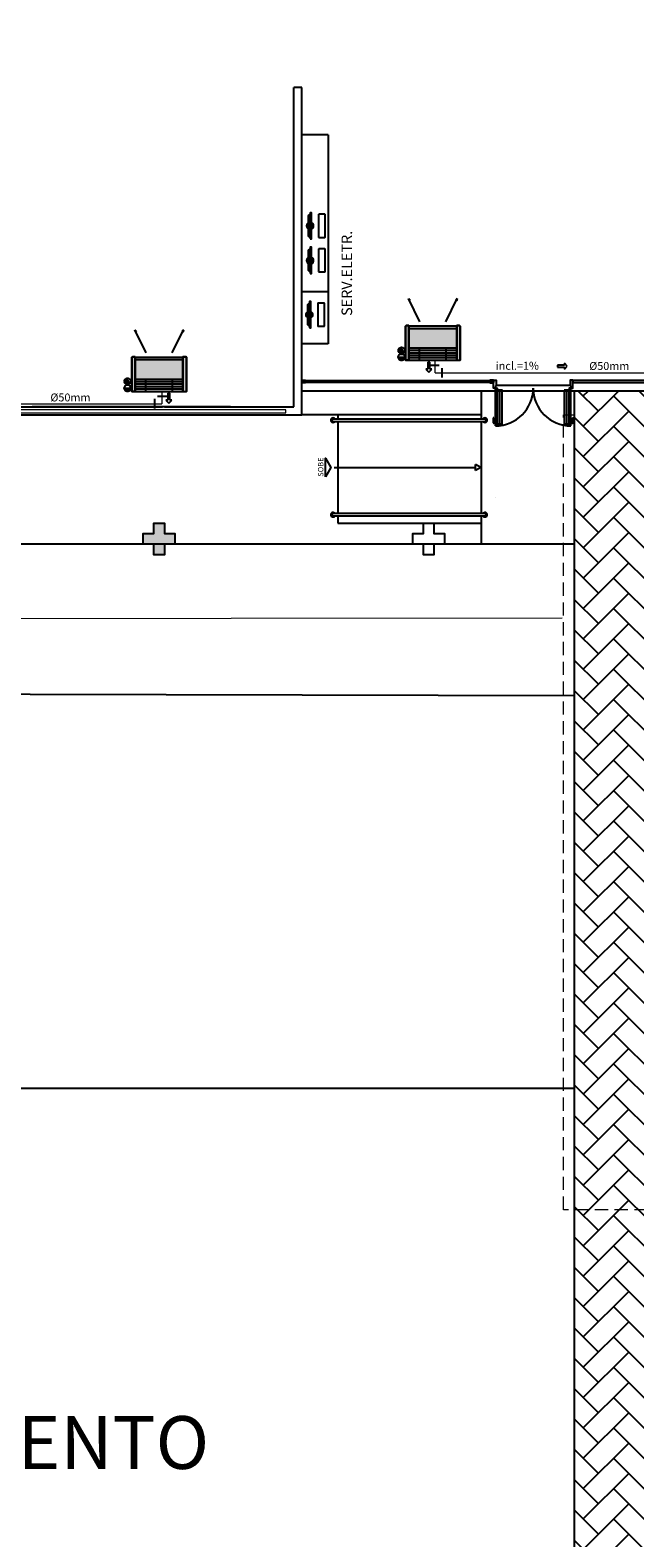
# Model space of a CAD drawing. Units: millimetres. Extents: x 2950 to 3435, y 1216 to 1430.
# Drawn here: x 3096 to 3108, y 1264 to 1292 of the extents above; entities that cross this region are included whole.
import ezdxf
from ezdxf.enums import TextEntityAlignment as Align
from ezdxf.lldxf.tags import DXFTag

# ---------------------------------------------------------------- set-up
doc = ezdxf.new("R2010")
doc.units = ezdxf.units.MM
for name, pattern in [('0149-11_REF-PE$0$HIDDEN2', [4.7625, 3.175, -1.5875]), ('CONTINU', [0]), ('CONTINUO', [0]), ('DASHED2', [0.375, 0.25, -0.125]), ('HIDDEN', [0.375, 0.25, -0.125]), ('HIDDEN2', [4.7625, 3.175, -1.5875])]:
    doc.linetypes.add(name, pattern=pattern)
for name, color, linetype in [('0149-11_REF-PE$0$ARQ-detalhe bloco', 1, 'Continuous'), ('31', 2, 'Continuous'), ('AC EQUIPAMENTOS', 2, 'HIDDEN'), ('AC-Equipamentos', 10, 'Continuous'), ('AC-HID-DRENO', 4, 'HIDDEN2'), ('AC-INDICAÇÃO', 1, 'Continuous'), ('AC-TEXTO COTAS', 1, 'Continuous'), ('BASE ELETRICA', 253, 'Continuous'), ('BASE ELÉTRICA 2', 30, 'Continuous'), ('DETALHE', 7, 'Continuous'), ('E.2', 7, 'CONTINUO'), ('HID-INC', 20, 'Continuous'), ('Passeio', 1, 'Continuous'), ('PILAR', 143, 'CONTINUO')]:
    doc.layers.add(name, color=color, linetype=linetype)
doc.layers.add('DR-TUB', color=162, linetype='Continuous', lineweight=30)
doc.styles.add('ambiente', font='ariali.ttf')
doc.styles.add('ARIAL', font='arial.ttf')
doc.styles.add('ROMANS', font='romans', dxfattribs={"height": 0.2})
tags = doc.linetypes.add('DRENO', pattern='A,4.406311,-0.481292,["DR",ROMANS,S=1,R=0,X=0,Y=-0.5],-2.067428,1.586704', length=8.541735).pattern_tags.tags
tags[6] = DXFTag(74, 10)

# ---------------------------------------------------------------- blocks, each defined once
blk = doc.blocks.new('EVAPORADORA_TIPO_PISO_TETO')
at = {"layer": 'AC-Equipamentos', "color": 3}
for p, q in [((0.735, 0), (-0.735, 0)), ((-0.735, -0.923), (-0.735, 0)), ((-0.348, -1.04), (-0.653, -1.664)), ((0.643, -0.859), (-0.643, -0.859)), ((-0.643, -0.921), (0.643, -0.921)), ((0.348, -1.04), (0.653, -1.664)), ((-0.653, -1.664), (-0.64, -1.601)), ((-0.653, -1.664), (-0.611, -1.618)), ((0.653, -1.664), (0.611, -1.618)), ((0.653, -1.664), (0.64, -1.601))]:
    blk.add_line(p, q, dxfattribs=at)
at = {"layer": 'AC-Equipamentos'}
for p, q in [((-0.643, 0), (-0.643, -0.921)), ((-0.359, 0), (-0.359, -0.323)), ((-0.359, 0), (-0.359, -0.323)), ((0.359, 0), (0.359, -0.323)), ((0.359, 0), (0.359, -0.323)), ((0.643, 0), (0.643, -0.938)), ((0.735, -0.923), (0.735, 0)), ((-0.643, -0.064), (0.643, -0.064)), ((-0.643, -0.129), (0.643, -0.129)), ((-0.643, -0.194), (0.643, -0.194)), ((-0.643, -0.258), (0.643, -0.258)), ((-0.643, -0.323), (0.643, -0.323)), ((-0.643, -0.938), (-0.72, -0.938)), ((-0.643, -0.938), (-0.643, -0.921)), ((0.643, -0.938), (0.72, -0.938))]:
    blk.add_line(p, q, dxfattribs=at)
at = {"layer": 'AC-Equipamentos', "color": 3}
for points in [[(-0.72, -0.938), (-0.643, -0.938), (-0.643, 0), (-0.735, 0), (-0.735, -0.923), (-0.735, -0.923), (-0.735, -0.923), (-0.72, -0.938)], [(0.643, -0.938), (0.643, 0), (0.735, 0), (0.735, -0.923), (0.72, -0.938), (0.643, -0.938)]]:
    blk.add_lwpolyline(points, dxfattribs=at)
blk = doc.blocks.new('0149-11_REF-PE$0$PM70x2-15 barra PLAN')
for points in [[(0.035, 0.865), (0.035, 0.15), (0.07, 0.15), (0.07, 0.865)], [(1.465, 0.865), (1.465, 0.15), (1.43, 0.15), (1.43, 0.865)], [(0.05, 0.115), (0.035, 0.115), (0.035, 0.15), (0, 0.15), (0, 0), (0.05, 0)], [(1.45, 0.115), (1.465, 0.115), (1.465, 0.15), (1.5, 0.15), (1.5, 0), (1.45, 0)]]:
    blk.add_lwpolyline(points, close=True)
at = {"layer": '0149-11_REF-PE$0$ARQ-detalhe bloco', "ltscale": 0.01}
for p, q in [((-0.005, 0.715), (-0.005, 0.805)), ((0.005, 0.715), (-0.005, 0.715)), ((0.035, 0.815), (0.005, 0.815)), ((0.005, 0.715), (0.005, 0.785)), ((0.035, 0.795), (0.015, 0.795)), ((1.465, 0.815), (1.495, 0.815)), ((1.465, 0.795), (1.485, 0.795)), ((1.495, 0.715), (1.495, 0.785)), ((1.495, 0.715), (1.505, 0.715)), ((1.505, 0.715), (1.505, 0.805))]:
    blk.add_line(p, q, dxfattribs=at)
at = {"layer": '0149-11_REF-PE$0$ARQ-detalhe bloco'}
for p, q in [((0.123, 0.19), (0.123, 0.825)), ((1.388, 0.19), (1.388, 0.825))]:
    blk.add_line(p, q, dxfattribs=at)
for points in [[(0.165, 0.19), (0.165, 0.825), (0.07, 0.825), (0.07, 0.19)], [(1.43, 0.19), (1.43, 0.825), (1.335, 0.825), (1.335, 0.19)]]:
    blk.add_lwpolyline(points, close=True, dxfattribs=at)
at = {"layer": '0149-11_REF-PE$0$ARQ-detalhe bloco', "linetype": '0149-11_REF-PE$0$HIDDEN2'}
for centre, start, end in [((0.035, 0.15), 0, 90), ((1.465, 0.15), 90, 180)]:
    blk.add_arc(centre, 0.715, start, end, dxfattribs=at)
at = {"layer": '0149-11_REF-PE$0$ARQ-detalhe bloco', "ltscale": 0.01}
for centre, start, end in [((0.005, 0.805), 90, 180), ((0.015, 0.785), 90, 180), ((1.485, 0.785), 0, 90), ((1.495, 0.805), 0, 90)]:
    blk.add_arc(centre, 0.01, start, end, dxfattribs=at)
blk = doc.blocks.new('PC')
at = {"layer": 'BASE ELETRICA', "elevation": 758.184}
for points in [[(1765.959, 1096.743), (1765.959, 1096.716), (1766.457, 1096.716), (1766.457, 1096.743)], [(1765.986, 1096.743), (1766.014, 1096.771), (1766.401, 1096.771), (1766.429, 1096.743)]]:
    blk.add_lwpolyline(points, close=True, dxfattribs=at)
at = {"layer": 'BASE ELETRICA', "extrusion": (-2.7133e-15, 1.29643e-14, -1), "elevation": -758.184}
blk.add_lwpolyline([(-1766.416, 1096.456, -0.414214), (-1766.426, 1096.466), (-1766.426, 1096.573, -0.414214), (-1766.416, 1096.583), (-1765.999, 1096.583, -0.414214), (-1765.989, 1096.573), (-1765.989, 1096.466, -0.414214), (-1765.999, 1096.456)], format="xyb", close=True, dxfattribs=at)
at = {"layer": 'BASE ELETRICA'}
for start, end in [(24.362, 155.638), (204.362, 335.638)]:
    blk.add_arc((1766.208, 1096.743, 758.184), 0.0664, start, end, dxfattribs=at)
blk = doc.blocks.new('SOCALÇADA')
at = {"layer": 'Passeio', "lineweight": 5, "flags": 128}
blk.add_lwpolyline([(2096.555, 2687.511), (2127.855, 2688.449), (2139.976, 2688.814, -0.336402), (2142.682, 2686.613), (2144.168, 2671.981), (2145.166, 2661.626, -0.371047), (2143.402, 2660.308, -0.035492), (2140.909, 2660.292), (2133.93, 2660.171), (2108.649, 2659.598)], format="xyb", dxfattribs=at)
blk = doc.blocks.new('PAREDE')
at = {"layer": 'BASE ELETRICA', "linetype": 'Continuous', "lineweight": 5}
blk.add_lwpolyline([(3203.795, 1695.875), (3175.83, 1695.875), (3175.83, 1695.819), (3203.795, 1695.819)], close=True, dxfattribs=at)
at = {"layer": 'BASE ELÉTRICA 2', "linetype": 'CONTINUO'}
for p, q in [((3203.945, 1695.931), (3203.945, 1701.981)), ((3204.095, 1701.981), (3203.945, 1701.981)), ((3204.095, 1695.781), (3204.095, 1701.981)), ((3175.83, 1695.781), (3204.095, 1695.781)), ((3197.26, 1695.931), (3201.46, 1695.931)), ((3201.495, 1695.931), (3203.945, 1695.931))]:
    blk.add_line(p, q, dxfattribs=at)
blk = doc.blocks.new('BLOCOPILARES')
at = {"layer": 'PILAR', "color": 6, "linetype": 'Continuous'}
for points in [[(673112.888, 7696347.5, 0), (673113.088, 7696347.5, 0), (673113.088, 7696347.7, 0), (673113.288, 7696347.7, 0), (673113.288, 7696347.5, 0), (673113.488, 7696347.5, 0), (673113.488, 7696347.3, 0), (673113.288, 7696347.3, 0), (673113.288, 7696347.1, 0), (673113.088, 7696347.1, 0), (673113.088, 7696347.3, 0), (673112.888, 7696347.3, 0)], [(673112.888, 7696347.5, 0), (673113.088, 7696347.5, 0), (673113.088, 7696347.7, 0), (673113.288, 7696347.7, 0), (673113.288, 7696347.5, 0), (673113.488, 7696347.5, 0), (673113.488, 7696347.3, 0), (673113.288, 7696347.3, 0), (673113.288, 7696347.1, 0), (673113.088, 7696347.1, 0), (673113.088, 7696347.3, 0), (673112.888, 7696347.3, 0)], [(673112.888, 7696347.5, 0), (673113.088, 7696347.5, 0), (673113.088, 7696347.7, 0), (673113.288, 7696347.7, 0), (673113.288, 7696347.5, 0), (673113.488, 7696347.5, 0), (673113.488, 7696347.3, 0), (673113.288, 7696347.3, 0), (673113.288, 7696347.1, 0), (673113.088, 7696347.1, 0), (673113.088, 7696347.3, 0), (673112.888, 7696347.3, 0)], [(673117.988, 7696347.5, 0), (673118.188, 7696347.5, 0), (673118.188, 7696347.7, 0), (673118.388, 7696347.7, 0), (673118.388, 7696347.5, 0), (673118.588, 7696347.5, 0), (673118.588, 7696347.3, 0), (673118.388, 7696347.3, 0), (673118.388, 7696347.1, 0), (673118.188, 7696347.1, 0), (673118.188, 7696347.3, 0), (673117.988, 7696347.3, 0)]]:
    blk.add_polyline3d(points, close=True, dxfattribs=at)
blk = doc.blocks.new('SOPILARES')
at = {"layer": 'E.2', "color": 7, "lineweight": 5}
blk.add_blockref('BLOCOPILARES', (-563676.893, -7770101.201), dxfattribs=at)
blk = doc.blocks.new('C90')
at = {"layer": '31', "ltscale": 1.4}
for p, q in [((-0.09, 0.144), (0.09, 0.144)), ((0.14, 0.09), (0.14, -0.09))]:
    blk.add_line(p, q, dxfattribs=at)

msp = doc.modelspace()

# ---------------------------------------------------------------- hatches: boundary and pattern name
at = {"linetype": 'Continuous', "lineweight": 0}
h = msp.add_hatch(color=255, dxfattribs=at)
h.dxf.hatch_style = 1
h.paths.add_polyline_path([(3104.527, 1286.601), (3104.527, 1286.613), (3104.582, 1286.613), (3104.592, 1286.602), (3104.592, 1285.954), (3103.625, 1285.954), (3103.56, 1285.954), (3103.56, 1286.602), (3103.57, 1286.613), (3103.625, 1286.613), (3103.625, 1286.601)])
h = msp.add_hatch(color=255, dxfattribs=at)
h.dxf.hatch_style = 1
h.paths.add_polyline_path([(3104.527, 1286.601), (3104.527, 1286.613), (3104.582, 1286.613), (3104.592, 1286.602), (3104.592, 1285.954), (3103.625, 1285.954), (3103.56, 1285.954), (3103.56, 1286.602), (3103.57, 1286.613), (3103.625, 1286.613), (3103.625, 1286.601)])
h = msp.add_hatch(color=255, dxfattribs=at)
h.dxf.hatch_style = 1
h.paths.add_polyline_path([(3099.349, 1286.009), (3099.349, 1286.02), (3099.403, 1286.02), (3099.414, 1286.01), (3099.414, 1285.362), (3098.446, 1285.362), (3098.382, 1285.362), (3098.382, 1286.01), (3098.392, 1286.02), (3098.446, 1286.02), (3098.446, 1286.008)])
at = {"layer": 'AC-HID-DRENO'}
for points in [[(3103.427, 1286.118), (3103.484, 1286.199, -0.003885), (3103.485, 1286.199), (3103.541, 1286.119, -0.003207), (3103.541, 1286.118)], [(3098.244, 1285.533), (3098.3, 1285.614, -0.003885), (3098.301, 1285.614), (3098.357, 1285.534, -0.003207), (3098.357, 1285.533)]]:
    msp.add_hatch(color=256, dxfattribs=at).paths.add_polyline_path(points)
at = {"layer": 'BASE ELETRICA', "ltscale": 0.501}
h = msp.add_hatch(dxfattribs=at)
h.set_pattern_fill('AR-HBONE', color=256, scale=0.004)
h.set_pattern_definition([(45, (-73.6712, 96.14828), (6e-17, 0.57473639), [1.2192, -0.4064]), (135, (-73.38383, 96.43565), (6e-17, 0.57473639), [1.2192, -0.4064])])
h.paths.add_polyline_path([(3116.566, 1285.37), (3106.749, 1285.37), (3106.749, 1234.806), (3116.566, 1234.806)])
h.paths.add_polyline_path([(3111.782, 1235.34), (3113.032, 1235.34), (3113.032, 1235.09), (3110.282, 1235.09), (3110.282, 1235.34), (3111.532, 1235.34), (3111.532, 1284.59), (3110.282, 1284.59), (3110.282, 1284.84), (3113.032, 1284.84), (3113.032, 1284.59), (3111.782, 1284.59)], flags=16)
h.paths.add_polyline_path([(3114.657, 1234.97), (3114.657, 1234.87), (3112.657, 1234.87), (3112.657, 1234.97)], flags=16)
h.paths.add_polyline_path([(3110.657, 1234.97), (3110.657, 1234.87), (3108.657, 1234.87), (3108.657, 1234.97)], flags=16)
at = {"layer": 'BASE ELETRICA'}
msp.add_hatch(color=256, dxfattribs=at).paths.add_polyline_path([(3099.197, 1282.469), (3098.997, 1282.469), (3098.997, 1282.269), (3098.797, 1282.269), (3098.797, 1282.469), (3098.597, 1282.469), (3098.597, 1282.669), (3098.797, 1282.669), (3098.797, 1282.869), (3098.997, 1282.869), (3098.997, 1282.669), (3099.197, 1282.669)])
h = msp.add_hatch(color=256, dxfattribs=at)
h.paths.add_polyline_path([(3104.297, 1282.469), (3104.097, 1282.469), (3104.097, 1282.269), (3103.897, 1282.269), (3103.897, 1282.469), (3103.697, 1282.469), (3103.697, 1282.669), (3103.897, 1282.669), (3103.897, 1282.869), (3104.097, 1282.869), (3104.097, 1282.669), (3104.297, 1282.669)], flags=0)
h.paths.add_polyline_path([(3104.297, 1282.469), (3104.097, 1282.469), (3104.097, 1282.269), (3103.897, 1282.269), (3103.897, 1282.469), (3103.697, 1282.469), (3103.697, 1282.669), (3103.897, 1282.669), (3103.897, 1282.869), (3104.097, 1282.869), (3104.097, 1282.669), (3104.297, 1282.669)], flags=17)
h = msp.add_hatch(color=256, dxfattribs=at)
h.paths.add_polyline_path([(3104.297, 1282.469), (3104.097, 1282.469), (3104.097, 1282.269), (3103.897, 1282.269), (3103.897, 1282.469), (3103.697, 1282.469), (3103.697, 1282.669), (3103.897, 1282.669), (3103.897, 1282.869), (3104.097, 1282.869), (3104.097, 1282.669), (3104.297, 1282.669)], flags=0)
h.paths.add_polyline_path([(3104.297, 1282.469), (3104.097, 1282.469), (3104.097, 1282.269), (3103.897, 1282.269), (3103.897, 1282.469), (3103.697, 1282.469), (3103.697, 1282.669), (3103.897, 1282.669), (3103.897, 1282.869), (3104.097, 1282.869), (3104.097, 1282.669), (3104.297, 1282.669)], flags=17)

# ---------------------------------------------------------------- linework, layer by layer
at = {"layer": 'AC EQUIPAMENTOS', "color": 1, "linetype": 'ByBlock', "ltscale": 3}
for p, q in [((3103.422, 1286.009), (3103.545, 1286.009)), ((3103.423, 1285.999), (3103.544, 1285.999)), ((3103.426, 1285.99), (3103.542, 1285.99)), ((3103.43, 1285.98), (3103.538, 1285.981)), ((3103.436, 1285.971), (3103.532, 1285.971)), ((3103.445, 1285.962), (3103.522, 1285.962)), ((3103.464, 1285.952), (3103.504, 1285.952)), ((3098.239, 1285.424), (3098.362, 1285.424)), ((3098.24, 1285.414), (3098.361, 1285.414)), ((3098.242, 1285.405), (3098.358, 1285.405)), ((3098.246, 1285.395), (3098.354, 1285.396)), ((3098.252, 1285.386), (3098.348, 1285.386)), ((3098.262, 1285.377), (3098.339, 1285.377)), ((3098.28, 1285.367), (3098.32, 1285.367))]:
    msp.add_line(p, q, dxfattribs=at)
for centre in [(3103.484, 1286.01), (3098.3, 1285.425)]:
    msp.add_circle(centre, 0.0615, dxfattribs=at)
at = {"layer": 'AC-HID-DRENO'}
for p, q in [((3103.427, 1286.118), (3103.484, 1286.2)), ((3103.541, 1286.118), (3103.427, 1286.118)), ((3098.244, 1285.533), (3098.3, 1285.615)), ((3098.358, 1285.533), (3098.244, 1285.533))]:
    msp.add_line(p, q, dxfattribs=at)
at = {"layer": 'AC-HID-DRENO', "color": 1}
for centre in [(3103.484, 1286.139), (3098.3, 1285.554)]:
    msp.add_circle(centre, 0.0603, dxfattribs=at)
at = {"layer": 'AC-INDICAÇÃO'}
for p, q in [((3104.019, 1285.916), (3103.982, 1285.916)), ((3103.982, 1285.916), (3103.982, 1285.785)), ((3104.019, 1285.785), (3104.019, 1285.916)), ((3106.432, 1285.859), (3106.432, 1285.821)), ((3106.564, 1285.859), (3106.432, 1285.859)), ((3106.432, 1285.821), (3106.564, 1285.821)), ((3106.62, 1285.84), (3106.564, 1285.896)), ((3106.564, 1285.896), (3106.564, 1285.859)), ((3106.564, 1285.784), (3106.62, 1285.84)), ((3106.564, 1285.821), (3106.564, 1285.784)), ((3103.982, 1285.785), (3103.944, 1285.785)), ((3103.944, 1285.785), (3104, 1285.729)), ((3104, 1285.729), (3104.057, 1285.785)), ((3104.057, 1285.785), (3104.019, 1285.785)), ((3099.102, 1285.33), (3099.064, 1285.33)), ((3099.064, 1285.33), (3099.064, 1285.198)), ((3099.101, 1285.198), (3099.102, 1285.33)), ((3099.064, 1285.198), (3099.026, 1285.198)), ((3099.026, 1285.198), (3099.083, 1285.142)), ((3099.083, 1285.142), (3099.139, 1285.198)), ((3099.139, 1285.198), (3099.101, 1285.198))]:
    msp.add_line(p, q, dxfattribs=at)
at = {"layer": 'BASE ELETRICA', "ltscale": 0.501}
for p, q in [((3102.097, 1290.221), (3101.597, 1290.221)), ((3102.097, 1290.221), (3102.097, 1286.262)), ((3102.097, 1287.246), (3101.597, 1287.246)), ((3102.097, 1286.262), (3101.597, 1286.262)), ((3106.749, 1285.37), (3101.597, 1285.37)), ((3106.675, 1285.477), (3105.275, 1285.477)), ((3104.988, 1284.919), (3101.597, 1284.919)), ((3102.211, 1283.923), (3104.883, 1283.923)), ((3104.983, 1283.923), (3104.883, 1283.978)), ((3104.883, 1283.868), (3104.883, 1283.978)), ((3104.983, 1283.923), (3104.883, 1283.868)), ((3102.278, 1282.869), (3104.988, 1282.869)), ((3106.749, 1282.468), (3061.397, 1282.468))]:
    msp.add_line(p, q, dxfattribs=at)
for points in [[(3101.597, 1285.571), (3105.225, 1285.571), (3105.225, 1285.531), (3101.597, 1285.531)], [(3102.044, 1283.747), (3102.044, 1284.099), (3102.146, 1283.923)]]:
    msp.add_lwpolyline(points, close=True, dxfattribs=at)
at = {"layer": 'BASE ELETRICA', "elevation": 0}
msp.add_lwpolyline([(3110.227, 1285.571), (3106.725, 1285.571), (3106.725, 1285.531), (3110.227, 1285.531)], close=True, dxfattribs=at)
at = {"layer": 'BASE ELETRICA', "ltscale": 0.501}
for points in [[(3104.988, 1285.37), (3104.988, 1284.841)], [(3102.278, 1284.919), (3102.278, 1284.841)], [(3102.278, 1284.796), (3102.278, 1283.05)], [(3104.988, 1284.796), (3104.988, 1283.05)], [(3102.278, 1283.005), (3102.278, 1282.869)], [(3104.988, 1283.005), (3104.988, 1282.468)]]:
    msp.add_lwpolyline(points, dxfattribs=at)
at = {"layer": 'BASE ELETRICA', "linetype": 'DASHED2', "lineweight": 5}
msp.add_lwpolyline([(3116.566, 1284.919), (3116.766, 1284.919), (3116.766, 1269.869), (3106.549, 1269.869), (3106.549, 1284.919), (3106.749, 1284.919)], dxfattribs=at)
at = {"layer": 'BASE ELETRICA', "linetype": 'Continuous', "lineweight": 5}
msp.add_lwpolyline([(3105.256, 1283.349), (3105.256, 1283.349), (3105.256, 1283.349), (3105.256, 1283.349)], close=True, dxfattribs=at)
at = {"layer": 'BASE ELÉTRICA 2', "ltscale": 0.5}
for p, q in [((3106.749, 1285.37), (3106.749, 1234.806)), ((3116.566, 1285.37), (3106.749, 1285.37)), ((3100.25, 1285.069), (3096.498, 1285.069)), ((3099.054, 1285.069), (3098.954, 1285.069)), ((3099.054, 1285.069), (3098.954, 1285.069)), ((3106.749, 1272.162), (3065.627, 1272.16))]:
    msp.add_line(p, q, dxfattribs=at)
at = {"layer": 'BASE ELÉTRICA 2', "linetype": 'Continuous'}
msp.add_lwpolyline([(3106.749, 1279.602), (3062.999, 1279.708, -0.364163), (3059.418, 1283.183), (3057.676, 1308.662, -0.413719), (3061.435, 1312.15, 0.116808), (3076.387, 1314.061, -0.166187), (3087.273, 1312.963), (3091.618, 1317.869), (3092.41, 1318.771), (3092.841, 1319.262), (3093.789, 1320.342)], format="xyb", dxfattribs=at)
at = {"layer": 'BASE ELÉTRICA 2', "linetype": 'Continuous', "lineweight": 20}
msp.add_lwpolyline([(3106.749, 1279.602), (3062.999, 1279.708, -0.364163), (3059.418, 1283.183), (3057.676, 1308.662, -0.413719), (3061.435, 1312.15, 0.109442), (3076.208, 1314.039, -0.180152), (3087.273, 1312.963), (3091.187, 1317.377), (3092.41, 1318.771), (3092.841, 1319.262), (3093.789, 1320.342)], format="xyb", dxfattribs=at)
at = {"layer": 'BASE ELÉTRICA 2'}
msp.add_lwpolyline([(3101.667, 1285.526), (3101.597, 1285.526), (3101.597, 1285.576), (3101.667, 1285.576)], dxfattribs=at)
at = {"layer": 'BASE ELÉTRICA 2', "elevation": 0}
msp.add_lwpolyline([(3105.155, 1285.526), (3105.225, 1285.526), (3105.225, 1285.576), (3105.155, 1285.576)], dxfattribs=at)
at = {"layer": 'BASE ELÉTRICA 2', "ltscale": 0.5, "elevation": 0}
msp.add_lwpolyline([(3106.795, 1285.526), (3106.725, 1285.526), (3106.725, 1285.576), (3106.795, 1285.576)], dxfattribs=at)
at = {"layer": 'BASE ELÉTRICA 2', "ltscale": 0.5}
for points in [[(3105.064, 1284.841), (3102.189, 1284.841)], [(3102.189, 1284.796), (3105.064, 1284.796)], [(3105.064, 1283.05), (3102.189, 1283.05)], [(3102.189, 1283.005), (3105.064, 1283.005)]]:
    msp.add_lwpolyline(points, dxfattribs=at)
for centre, radius, start, end in [((3102.189, 1284.819), 0.0424, 31.8892, 328.1108), ((3102.189, 1284.819), 0.0224, 90, 270), ((3105.064, 1284.819), 0.0424, 211.8892, 148.1108), ((3105.064, 1284.819), 0.0224, 270, 90), ((3102.189, 1283.028), 0.0424, 31.8892, 328.1108), ((3102.189, 1283.028), 0.0224, 90, 270), ((3105.064, 1283.028), 0.0424, 211.8892, 148.1108), ((3105.064, 1283.028), 0.0224, 270, 90)]:
    msp.add_arc(centre, radius, start, end, dxfattribs=at)
at = {"layer": 'DR-TUB', "linetype": 'DRENO', "ltscale": 0.04, "const_width": 0.025}
for points in [[(3104.119, 1285.952), (3104.119, 1285.71)], [(3104.119, 1285.71), (3121.985, 1285.71)], [(3098.954, 1285.364), (3098.954, 1285.123)], [(3079.984, 1285.123), (3098.954, 1285.123)]]:
    msp.add_lwpolyline(points, dxfattribs=at)

# ---------------------------------------------------------------- block references
at = {"layer": 'AC-Equipamentos', "xscale": 0.7020000000000001, "yscale": 0.7020000000000001, "zscale": 0.7020000000000001, "rotation": 180}
for p in [(3104.076, 1285.954), (3104.076, 1285.954), (3098.898, 1285.362)]:
    msp.add_blockref('EVAPORADORA_TIPO_PISO_TETO', p, dxfattribs=at)
at = {"layer": 'BASE ELETRICA'}
for name, p, rotation in [('SOCALÇADA', (5280.311, 3906.502), 178.3342969040864), ('PC', (4198.497, -477.709), 90), ('PC', (4198.497, -478.364), 90), ('PC', (4198.483, -479.391), 90)]:
    msp.add_blockref(name, p, dxfattribs=dict(at, rotation=rotation))
at = {"layer": 'BASE ELÉTRICA 2', "linetype": 'CONTINU', "lineweight": 5, "rotation": 180}
msp.add_blockref('SOPILARES', (112540.292, -72471.23), dxfattribs=at)
at = {"layer": 'BASE ELÉTRICA 2', "ltscale": 0.501, "rotation": 179.9999999630774}
msp.add_blockref('0149-11_REF-PE$0$PM70x2-15 barra PLAN', (3106.725, 1285.576), dxfattribs=at)
at = {"layer": 'DETALHE', "color": 9}
msp.add_blockref('PAREDE', (-102.498, -410.862), dxfattribs=at)
at = {"layer": 'HID-INC'}
msp.add_blockref('C90', (3104.107, 1285.714), dxfattribs=at)
at = {"layer": 'HID-INC', "rotation": 89.99999999999999}
msp.add_blockref('C90', (3098.959, 1285.132), dxfattribs=at)

# ---------------------------------------------------------------- texts
at = {"layer": 'AC-TEXTO COTAS', "ltscale": 0.5, "style": 'ambiente'}
for s, rotation, p in [('incl.=1%%%', 0.2871, (3105.675, 1285.849, -7.265)), ('%%C50mm', 359.9854, (3107.414, 1285.845)), ('%%C50mm', 359.9854, (3097.22, 1285.249))]:
    msp.add_text(s, height=0.15, rotation=rotation, dxfattribs=at).set_placement(p, align=Align.MIDDLE_CENTER)
at = {"layer": 'BASE ELETRICA', "ltscale": 0.501, "style": 'ARIAL'}
msp.add_text('SOBE', height=0.1029, rotation=90, dxfattribs=at).set_placement((3102.006, 1283.93), align=Align.CENTER)
at = {"layer": 'BASE ELETRICA', "style": 'ROMANS'}
msp.add_text('ESTACIONAMENTO', height=1, dxfattribs=at).set_placement((3087.756, 1264.961))
at = {"layer": 'BASE ELETRICA', "insert": (3102.449, 1287.52), "char_height": 0.2, "width": 4.66108, "attachment_point": 5, "rotation": 90, "style": 'ROMANS'}
msp.add_mtext('{\\W2.57644; }SERV.ELETR.', dxfattribs=at)

doc.saveas('drawing.dxf')
